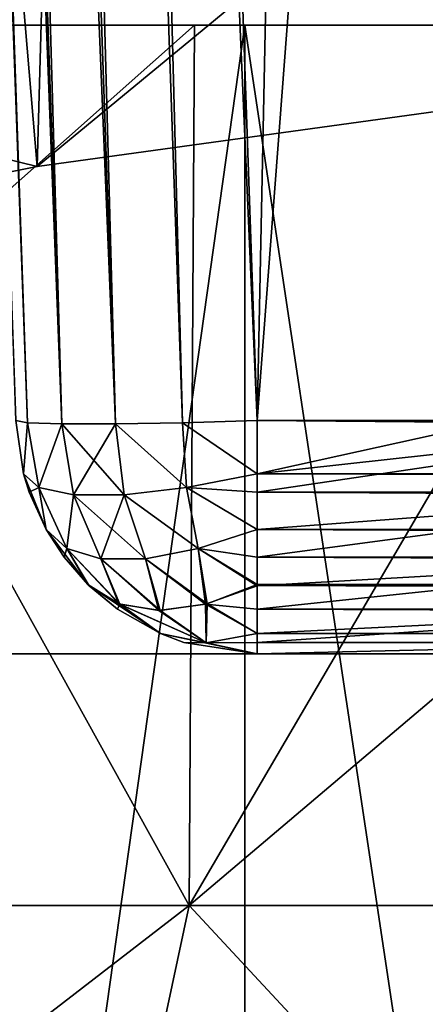
# Model space of a CAD drawing. Units: millimetres. Extents: x -25 to 25, y -4 to 127.
# Drawn here: x -7 to -6, y 102 to 105 of the extents above; entities that cross this region are included whole.
import ezdxf

# ---------------------------------------------------------------- set-up
doc = ezdxf.new("R2010")
doc.units = ezdxf.units.MM
doc.header["$LTSCALE"] = 65.185185
for name, color, linetype in [('157', 7, 'CONTINUOUS'), ('158', 7, 'CONTINUOUS'), ('159', 7, 'CONTINUOUS'), ('160', 7, 'CONTINUOUS'), ('161', 7, 'CONTINUOUS'), ('241', 7, 'CONTINUOUS'), ('251', 7, 'CONTINUOUS'), ('266', 7, 'CONTINUOUS'), ('268', 7, 'CONTINUOUS'), ('270', 7, 'CONTINUOUS'), ('272', 7, 'CONTINUOUS'), ('274', 7, 'CONTINUOUS'), ('279', 7, 'CONTINUOUS'), ('286', 7, 'CONTINUOUS'), ('291', 7, 'CONTINUOUS'), ('292', 7, 'CONTINUOUS'), ('293', 7, 'CONTINUOUS'), ('294', 7, 'CONTINUOUS'), ('295', 7, 'CONTINUOUS')]:
    doc.layers.add(name, color=color, linetype=linetype)

msp = doc.modelspace()

# ---------------------------------------------------------------- linework, layer by layer
at = {"layer": '157', "color": 7, "linetype": 'CONTINUOUS', "true_color": 0xc8c8c8}
for points in [[(-8.6993, 102.6797, 15.0677), (-6.6582, 102.6797, 16.0743), (-7.668, 104.5, 14.0429), (-8.6993, 102.6797, 15.0677)], [(-7.668, 104.5, 14.0429), (-6.6582, 102.6797, 16.0743), (-6.6467, 104.5, 14.5541), (-7.668, 104.5, 14.0429)], [(-6.6582, 102.6797, 16.0743), (-4.5031, 102.6797, 16.8058), (-5.5914, 104.5, 14.9912), (-6.6582, 102.6797, 16.0743)], [(-6.6467, 104.5, 14.5541), (-6.6582, 102.6797, 16.0743), (-5.5914, 104.5, 14.9912), (-6.6467, 104.5, 14.5541)], [(-8.6993, 102.6797, 15.0677), (-7.0871, 100.6737, 17.1097), (-6.6582, 102.6797, 16.0743), (-8.6993, 102.6797, 15.0677)], [(-7.0871, 100.6737, 17.1097), (-4.7932, 100.6737, 17.8884), (-6.6582, 102.6797, 16.0743), (-7.0871, 100.6737, 17.1097)], [(-6.6582, 102.6797, 16.0743), (-4.7932, 100.6737, 17.8884), (-4.5031, 102.6797, 16.8058), (-6.6582, 102.6797, 16.0743)]]:
    msp.add_3dface(points, dxfattribs=at)
at = {"layer": '158', "color": 7, "linetype": 'CONTINUOUS', "true_color": 0xc8c8c8}
for points in [[(-7.668, 104.5, -14.0429), (-8.6502, 104.5, -13.4601), (-6.5428, 104.5, -14.3267), (-7.668, 104.5, -14.0429)], [(-6.5428, 104.5, -14.3267), (-8.6502, 104.5, -13.4601), (-8.5151, 104.5, -13.2498), (-6.5428, 104.5, -14.3267)], [(-8.5151, 104.5, 13.2498), (-7.668, 104.5, 14.0429), (-6.5428, 104.5, 14.3267), (-8.5151, 104.5, 13.2498)], [(-7.668, 104.5, 14.0429), (-6.6467, 104.5, 14.5541), (-6.5428, 104.5, 14.3267), (-7.668, 104.5, 14.0429)], [(-6.6467, 104.5, -14.5541), (-7.668, 104.5, -14.0429), (-6.5428, 104.5, -14.3267), (-6.6467, 104.5, -14.5541)], [(-6.6467, 104.5, 14.5541), (-5.5914, 104.5, 14.9912), (-6.5428, 104.5, 14.3267), (-6.6467, 104.5, 14.5541)], [(-5.5914, 104.5, -14.9912), (-6.6467, 104.5, -14.5541), (-4.4373, 104.5, -15.112), (-5.5914, 104.5, -14.9912)], [(-4.4373, 104.5, -15.112), (-6.6467, 104.5, -14.5541), (-6.5428, 104.5, -14.3267), (-4.4373, 104.5, -15.112)], [(-6.5428, 104.5, 14.3267), (-5.5914, 104.5, 14.9912), (-4.4373, 104.5, 15.112), (-6.5428, 104.5, 14.3267)]]:
    msp.add_3dface(points, dxfattribs=at)
at = {"layer": '159', "color": 7, "linetype": 'CONTINUOUS', "true_color": 0xc8c8c8}
for points in [[(-6.5428, 90.5, 14.3267), (-8.5151, 90.5, 13.2498), (-6.5428, 104.5, 14.3267), (-6.5428, 90.5, 14.3267)], [(-8.5151, 90.5, 13.2498), (-8.5151, 104.5, 13.2498), (-6.5428, 104.5, 14.3267), (-8.5151, 90.5, 13.2498)], [(-4.4373, 90.5, 15.112), (-6.5428, 90.5, 14.3267), (-4.4373, 104.5, 15.112), (-4.4373, 90.5, 15.112)], [(-6.5428, 90.5, 14.3267), (-6.5428, 104.5, 14.3267), (-4.4373, 104.5, 15.112), (-6.5428, 90.5, 14.3267)]]:
    msp.add_3dface(points, dxfattribs=at)
at = {"layer": '160', "color": 7, "linetype": 'CONTINUOUS', "true_color": 0xc8c8c8}
for points in [[(-7.668, 104.5, -14.0429), (-6.6467, 104.5, -14.5541), (-8.6993, 102.6797, -15.0677), (-7.668, 104.5, -14.0429)], [(-6.6467, 104.5, -14.5541), (-6.6582, 102.6797, -16.0743), (-8.6993, 102.6797, -15.0677), (-6.6467, 104.5, -14.5541)], [(-6.6467, 104.5, -14.5541), (-5.5914, 104.5, -14.9912), (-6.6582, 102.6797, -16.0743), (-6.6467, 104.5, -14.5541)], [(-5.5914, 104.5, -14.9912), (-4.5077, 104.5, -15.3519), (-6.6582, 102.6797, -16.0743), (-5.5914, 104.5, -14.9912)], [(-4.5077, 104.5, -15.3519), (-4.5031, 102.6797, -16.8058), (-6.6582, 102.6797, -16.0743), (-4.5077, 104.5, -15.3519)], [(-7.0871, 100.6737, -17.1097), (-9.2597, 100.6737, -16.0383), (-6.6582, 102.6797, -16.0743), (-7.0871, 100.6737, -17.1097)], [(-6.6582, 102.6797, -16.0743), (-9.2597, 100.6737, -16.0383), (-8.6993, 102.6797, -15.0677), (-6.6582, 102.6797, -16.0743)], [(-4.7932, 100.6737, -17.8884), (-7.0871, 100.6737, -17.1097), (-4.5031, 102.6797, -16.8058), (-4.7932, 100.6737, -17.8884)], [(-4.5031, 102.6797, -16.8058), (-7.0871, 100.6737, -17.1097), (-6.6582, 102.6797, -16.0743), (-4.5031, 102.6797, -16.8058)]]:
    msp.add_3dface(points, dxfattribs=at)
at = {"layer": '161', "color": 7, "linetype": 'CONTINUOUS', "true_color": 0xc8c8c8}
for points in [[(-8.5151, 90.5, -13.2498), (-6.5428, 90.5, -14.3267), (-8.5151, 104.5, -13.2498), (-8.5151, 90.5, -13.2498)], [(-6.5428, 90.5, -14.3267), (-6.5428, 104.5, -14.3267), (-8.5151, 104.5, -13.2498), (-6.5428, 90.5, -14.3267)], [(-6.5428, 90.5, -14.3267), (-4.4373, 90.5, -15.112), (-6.5428, 104.5, -14.3267), (-6.5428, 90.5, -14.3267)], [(-4.4373, 90.5, -15.112), (-4.4373, 104.5, -15.112), (-6.5428, 104.5, -14.3267), (-4.4373, 90.5, -15.112)]]:
    msp.add_3dface(points, dxfattribs=at)
at = {"layer": '241', "color": 7, "linetype": 'CONTINUOUS', "true_color": 0xc8c8c8}
for points in [[(-9.1725, 117.7, 19.4452), (-8.2279, 97.2, 19.8633), (-6.6575, 117.7, 20.4433), (-9.1725, 117.7, 19.4452)], [(-8.2279, 97.2, 19.8633), (-5.5647, 97.2, 20.7674), (-6.6575, 117.7, 20.4433), (-8.2279, 97.2, 19.8633)], [(-6.6575, 117.7, 20.4433), (-5.5647, 97.2, 20.7674), (-4.0372, 117.7, 21.1176), (-6.6575, 117.7, 20.4433)]]:
    msp.add_3dface(points, dxfattribs=at)
at = {"layer": '251', "color": 7, "linetype": 'CONTINUOUS', "true_color": 0xc8c8c8}
for points in [[(-8.4123, 104.5611, -19.786), (-6.0696, 104.9526, -20.6255), (-6.9723, 104.2075, -19.0276), (-8.4123, 104.5611, -19.786)], [(-6.9723, 104.2075, -19.0276), (-6.0696, 104.9526, -20.6255), (-4.6874, 104.5229, -19.7039), (-6.9723, 104.2075, -19.0276)], [(-9.1844, 103.7662, -18.0813), (-8.4123, 104.5611, -19.786), (-6.9723, 104.2075, -19.0276), (-9.1844, 103.7662, -18.0813)]]:
    msp.add_3dface(points, dxfattribs=at)
at = {"layer": '266', "color": 7, "linetype": 'CONTINUOUS', "true_color": 0xc8c8c8}
for points in [[(-6.9224, 97.2, 19.6143), (-8.2367, 97.2, 19.0997), (-7.9586, 103.2, 18.6749), (-6.9224, 97.2, 19.6143)], [(-5.387, 103.2, 19.5722), (-6.9224, 97.2, 19.6143), (-7.9586, 103.2, 18.6749), (-5.387, 103.2, 19.5722)], [(-5.577, 97.2, 20.0384), (-6.9224, 97.2, 19.6143), (-5.387, 103.2, 19.5722), (-5.577, 97.2, 20.0384)]]:
    msp.add_3dface(points, dxfattribs=at)
at = {"layer": '268', "color": 7, "linetype": 'CONTINUOUS', "true_color": 0xc8c8c8}
for points in [[(-9.1844, 103.7662, -18.0813), (-6.9723, 104.2075, -19.0276), (-8.4966, 122.2174, -17.7024), (-9.1844, 103.7662, -18.0813)], [(-8.4966, 122.2174, -17.7024), (-6.9723, 104.2075, -19.0276), (-6.4672, 122.2174, -18.5403), (-8.4966, 122.2174, -17.7024)], [(-6.4672, 122.2174, 18.5403), (-7.9586, 103.2, 18.6749), (-8.4966, 122.2174, 17.7024), (-6.4672, 122.2174, 18.5403)], [(-5.387, 103.2, 19.5722), (-7.9586, 103.2, 18.6749), (-6.4672, 122.2174, 18.5403), (-5.387, 103.2, 19.5722)], [(-6.9723, 104.2075, -19.0276), (-4.6874, 104.5229, -19.7039), (-6.4672, 122.2174, -18.5403), (-6.9723, 104.2075, -19.0276)], [(-4.3569, 122.2174, 19.1464), (-5.387, 103.2, 19.5722), (-6.4672, 122.2174, 18.5403), (-4.3569, 122.2174, 19.1464)]]:
    msp.add_3dface(points, dxfattribs=at)
at = {"layer": '270', "color": 7, "linetype": 'CONTINUOUS', "true_color": 0xc8c8c8}
for points in [[(-6.5172, 103.2, -6.5172), (6.5172, 103.2, -6.5172), (5.05, 103.2, -5.05), (-6.5172, 103.2, -6.5172)], [(-6.5172, 103.2, 6.5172), (-6.5172, 103.2, -6.5172), (-5.5165, 103.2, 6.5172), (-6.5172, 103.2, 6.5172)], [(-5.5165, 103.2, 6.5172), (-6.5172, 103.2, -6.5172), (-5.05, 103.2, 5.05), (-5.5165, 103.2, 6.5172)], [(-6.5172, 103.2, -6.5172), (5.05, 103.2, -5.05), (-5.05, 103.2, -5.05), (-6.5172, 103.2, -6.5172)], [(-5.05, 103.2, 5.05), (-6.5172, 103.2, -6.5172), (-5.05, 103.2, -5.05), (-5.05, 103.2, 5.05)]]:
    msp.add_3dface(points, dxfattribs=at)
at = {"layer": '272', "color": 7, "linetype": 'CONTINUOUS', "true_color": 0xc8c8c8}
for points in [[(-6.1457, 121.7, 7.646), (-7.1463, 121.7, 7.646), (-6.5172, 103.6826, 7.0169), (-6.1457, 121.7, 7.646)], [(-5.8312, 112.6913, 7.3314), (-6.1457, 121.7, 7.646), (-6.5172, 103.6826, 7.0169), (-5.8312, 112.6913, 7.3314)], [(-6.0166, 103.6826, 7.0169), (-5.8312, 112.6913, 7.3314), (-6.5172, 103.6826, 7.0169), (-6.0166, 103.6826, 7.0169)]]:
    msp.add_3dface(points, dxfattribs=at)
at = {"layer": '274', "color": 7, "linetype": 'CONTINUOUS', "true_color": 0xc8c8c8}
for points in [[(-7.1463, 121.7, -7.646), (-4.0046, 121.2413, -7.63), (6.5172, 103.6826, -7.0169), (-7.1463, 121.7, -7.646)], [(-6.5172, 103.6826, -7.0169), (-7.1463, 121.7, -7.646), (6.5172, 103.6826, -7.0169), (-6.5172, 103.6826, -7.0169)]]:
    msp.add_3dface(points, dxfattribs=at)
at = {"layer": '279', "color": 7, "linetype": 'CONTINUOUS', "true_color": 0xc8c8c8}
for points in [[(-7.646, 121.7, 7.1463), (-7.0169, 103.6826, 6.5172), (-6.9922, 103.678, 6.6715), (-7.646, 121.7, 7.1463)], [(-7.646, 121.7, 7.1463), (-6.9922, 103.678, 6.6715), (-7.6215, 121.7, 7.301), (-7.646, 121.7, 7.1463)], [(-6.9922, 103.678, 6.6715), (-6.9212, 103.6756, 6.8107), (-7.6215, 121.7, 7.301), (-6.9922, 103.678, 6.6715)], [(-7.6215, 121.7, 7.301), (-6.9212, 103.6756, 6.8107), (-7.5506, 121.7, 7.4402), (-7.6215, 121.7, 7.301)], [(-6.9212, 103.6756, 6.8107), (-6.8107, 103.6756, 6.9212), (-7.5506, 121.7, 7.4402), (-6.9212, 103.6756, 6.8107)], [(-7.5506, 121.7, 7.4402), (-6.8107, 103.6756, 6.9212), (-7.4402, 121.7, 7.5506), (-7.5506, 121.7, 7.4402)], [(-7.4402, 121.7, 7.5506), (-6.8107, 103.6756, 6.9212), (-7.301, 121.7, 7.6215), (-7.4402, 121.7, 7.5506)], [(-6.5172, 103.6826, 7.0169), (-7.1463, 121.7, 7.646), (-7.301, 121.7, 7.6215), (-6.5172, 103.6826, 7.0169)], [(-6.6715, 103.678, 6.9922), (-6.5172, 103.6826, 7.0169), (-7.301, 121.7, 7.6215), (-6.6715, 103.678, 6.9922)], [(-6.8107, 103.6756, 6.9212), (-6.6715, 103.678, 6.9922), (-7.301, 121.7, 7.6215), (-6.8107, 103.6756, 6.9212)]]:
    msp.add_3dface(points, dxfattribs=at)
at = {"layer": '286', "color": 7, "linetype": 'CONTINUOUS', "true_color": 0xc8c8c8}
for points in [[(-6.9922, 103.678, -6.6715), (-7.0169, 103.6826, -6.5172), (-7.6215, 121.7, -7.301), (-6.9922, 103.678, -6.6715)], [(-6.9212, 103.6756, -6.8107), (-6.9922, 103.678, -6.6715), (-7.6215, 121.7, -7.301), (-6.9212, 103.6756, -6.8107)], [(-7.5506, 121.7, -7.4402), (-6.9212, 103.6756, -6.8107), (-7.6215, 121.7, -7.301), (-7.5506, 121.7, -7.4402)], [(-7.4402, 121.7, -7.5506), (-6.9212, 103.6756, -6.8107), (-7.5506, 121.7, -7.4402), (-7.4402, 121.7, -7.5506)], [(-6.8107, 103.6756, -6.9212), (-6.9212, 103.6756, -6.8107), (-7.4402, 121.7, -7.5506), (-6.8107, 103.6756, -6.9212)], [(-7.301, 121.7, -7.6215), (-6.8107, 103.6756, -6.9212), (-7.4402, 121.7, -7.5506), (-7.301, 121.7, -7.6215)], [(-7.1463, 121.7, -7.646), (-6.6715, 103.678, -6.9922), (-7.301, 121.7, -7.6215), (-7.1463, 121.7, -7.646)], [(-6.6715, 103.678, -6.9922), (-6.8107, 103.6756, -6.9212), (-7.301, 121.7, -7.6215), (-6.6715, 103.678, -6.9922)], [(-7.1463, 121.7, -7.646), (-6.5172, 103.6826, -7.0169), (-6.6715, 103.678, -6.9922), (-7.1463, 121.7, -7.646)]]:
    msp.add_3dface(points, dxfattribs=at)
at = {"layer": '291', "color": 7, "linetype": 'CONTINUOUS', "true_color": 0xc8c8c8}
for points in [[(-6.5172, 103.6826, -7.0169), (6.5172, 103.6826, -7.0169), (6.5172, 103.5721, -7.0005), (-6.5172, 103.6826, -7.0169)], [(-6.5172, 103.6826, -7.0169), (6.5172, 103.5721, -7.0005), (-6.5172, 103.5721, -7.0005), (-6.5172, 103.6826, -7.0169)], [(6.5172, 103.5721, -7.0005), (6.5172, 103.5345, -6.989), (-6.5172, 103.5721, -7.0005), (6.5172, 103.5721, -7.0005)], [(-6.5172, 103.5721, -7.0005), (6.5172, 103.5345, -6.989), (-6.5172, 103.5345, -6.989), (-6.5172, 103.5721, -7.0005)], [(6.5172, 103.5345, -6.989), (6.5172, 103.457, -6.9541), (-6.5172, 103.5345, -6.989), (6.5172, 103.5345, -6.989)], [(-6.5172, 103.5345, -6.989), (6.5172, 103.457, -6.9541), (-6.5172, 103.457, -6.9541), (-6.5172, 103.5345, -6.989)], [(6.5172, 103.457, -6.9541), (6.5172, 103.3996, -6.9169), (-6.5172, 103.457, -6.9541), (6.5172, 103.457, -6.9541)], [(-6.5172, 103.457, -6.9541), (6.5172, 103.3996, -6.9169), (-6.5172, 103.3996, -6.9169), (-6.5172, 103.457, -6.9541)], [(6.5172, 103.3996, -6.9169), (6.5172, 103.3435, -6.8678), (-6.5172, 103.3996, -6.9169), (6.5172, 103.3996, -6.9169)], [(-6.5172, 103.3996, -6.9169), (6.5172, 103.3435, -6.8678), (-6.5172, 103.3435, -6.8678), (-6.5172, 103.3996, -6.9169)], [(6.5172, 103.3435, -6.8678), (6.5172, 103.3415, -6.8657), (-6.5172, 103.3435, -6.8678), (6.5172, 103.3435, -6.8678)], [(-6.5172, 103.3435, -6.8678), (6.5172, 103.3415, -6.8657), (-6.5172, 103.3415, -6.8657), (-6.5172, 103.3435, -6.8678)], [(6.5172, 103.3415, -6.8657), (6.5172, 103.2921, -6.8064), (-6.5172, 103.3415, -6.8657), (6.5172, 103.3415, -6.8657)], [(-6.5172, 103.3415, -6.8657), (6.5172, 103.2921, -6.8064), (-6.5172, 103.2921, -6.8064), (-6.5172, 103.3415, -6.8657)], [(6.5172, 103.2921, -6.8064), (6.5172, 103.2419, -6.7174), (-6.5172, 103.2921, -6.8064), (6.5172, 103.2921, -6.8064)], [(-6.5172, 103.2921, -6.8064), (6.5172, 103.2419, -6.7174), (-6.5172, 103.2419, -6.7174), (-6.5172, 103.2921, -6.8064)], [(6.5172, 103.2419, -6.7174), (6.5172, 103.2236, -6.669), (-6.5172, 103.2419, -6.7174), (6.5172, 103.2419, -6.7174)], [(-6.5172, 103.2419, -6.7174), (6.5172, 103.2236, -6.669), (-6.5172, 103.2236, -6.669), (-6.5172, 103.2419, -6.7174)], [(6.5172, 103.2, -6.5172), (-6.5172, 103.2, -6.5172), (-6.5172, 103.2236, -6.669), (6.5172, 103.2, -6.5172)], [(6.5172, 103.2236, -6.669), (6.5172, 103.2, -6.5172), (-6.5172, 103.2236, -6.669), (6.5172, 103.2236, -6.669)]]:
    msp.add_3dface(points, dxfattribs=at)
at = {"layer": '292', "color": 7, "linetype": 'CONTINUOUS', "true_color": 0xc8c8c8}
for points in [[(-7.0169, 103.6826, -6.5172), (-6.9922, 103.678, -6.6715), (-7.0005, 103.5721, -6.5172), (-7.0169, 103.6826, -6.5172)], [(-6.6715, 103.678, -6.9922), (-6.5172, 103.6826, -7.0169), (-6.5172, 103.5721, -7.0005), (-6.6715, 103.678, -6.9922)], [(-7.0005, 103.5721, -6.5172), (-6.9922, 103.678, -6.6715), (-6.969, 103.5438, -6.6635), (-7.0005, 103.5721, -6.5172)], [(-6.9922, 103.678, -6.6715), (-6.9212, 103.6756, -6.8107), (-6.969, 103.5438, -6.6635), (-6.9922, 103.678, -6.6715)], [(-6.969, 103.5438, -6.6635), (-6.9212, 103.6756, -6.8107), (-6.8976, 103.5288, -6.7927), (-6.969, 103.5438, -6.6635)], [(-6.9212, 103.6756, -6.8107), (-6.8107, 103.6756, -6.9212), (-6.8976, 103.5288, -6.7927), (-6.9212, 103.6756, -6.8107)], [(-6.8976, 103.5288, -6.7927), (-6.8107, 103.6756, -6.9212), (-6.7927, 103.5288, -6.8976), (-6.8976, 103.5288, -6.7927)], [(-6.8107, 103.6756, -6.9212), (-6.6715, 103.678, -6.9922), (-6.6635, 103.5438, -6.969), (-6.8107, 103.6756, -6.9212)], [(-6.7927, 103.5288, -6.8976), (-6.8107, 103.6756, -6.9212), (-6.6635, 103.5438, -6.969), (-6.7927, 103.5288, -6.8976)], [(-6.6715, 103.678, -6.9922), (-6.5172, 103.5721, -7.0005), (-6.6635, 103.5438, -6.969), (-6.6715, 103.678, -6.9922)], [(-7.0005, 103.5721, -6.5172), (-6.969, 103.5438, -6.6635), (-6.989, 103.5345, -6.5172), (-7.0005, 103.5721, -6.5172)], [(-6.5172, 103.5721, -7.0005), (-6.5172, 103.457, -6.9541), (-6.6635, 103.5438, -6.969), (-6.5172, 103.5721, -7.0005)], [(-6.5172, 103.5721, -7.0005), (-6.5172, 103.5345, -6.989), (-6.5172, 103.457, -6.9541), (-6.5172, 103.5721, -7.0005)], [(-6.969, 103.5438, -6.6635), (-6.9541, 103.457, -6.5172), (-6.989, 103.5345, -6.5172), (-6.969, 103.5438, -6.6635)], [(-6.969, 103.5438, -6.6635), (-6.8976, 103.5288, -6.7927), (-6.9114, 103.4177, -6.6393), (-6.969, 103.5438, -6.6635)], [(-6.969, 103.5438, -6.6635), (-6.9114, 103.4177, -6.6393), (-6.9541, 103.457, -6.5172), (-6.969, 103.5438, -6.6635)], [(-6.7927, 103.5288, -6.8976), (-6.6635, 103.5438, -6.969), (-6.6393, 103.4177, -6.9114), (-6.7927, 103.5288, -6.8976)], [(-6.6635, 103.5438, -6.969), (-6.5172, 103.457, -6.9541), (-6.6393, 103.4177, -6.9114), (-6.6635, 103.5438, -6.969)], [(-6.8976, 103.5288, -6.7927), (-6.8408, 103.3968, -6.748), (-6.9114, 103.4177, -6.6393), (-6.8976, 103.5288, -6.7927)], [(-6.8976, 103.5288, -6.7927), (-6.7927, 103.5288, -6.8976), (-6.8408, 103.3968, -6.748), (-6.8976, 103.5288, -6.7927)], [(-6.7927, 103.5288, -6.8976), (-6.748, 103.3968, -6.8408), (-6.8408, 103.3968, -6.748), (-6.7927, 103.5288, -6.8976)], [(-6.7927, 103.5288, -6.8976), (-6.6393, 103.4177, -6.9114), (-6.748, 103.3968, -6.8408), (-6.7927, 103.5288, -6.8976)], [(-6.9114, 103.4177, -6.6393), (-6.9169, 103.3996, -6.5172), (-6.9541, 103.457, -6.5172), (-6.9114, 103.4177, -6.6393)], [(-6.5172, 103.457, -6.9541), (-6.5172, 103.3435, -6.8678), (-6.6393, 103.4177, -6.9114), (-6.5172, 103.457, -6.9541)], [(-6.5172, 103.457, -6.9541), (-6.5172, 103.3996, -6.9169), (-6.5172, 103.3435, -6.8678), (-6.5172, 103.457, -6.9541)], [(-6.865, 103.3408, -6.5172), (-6.9169, 103.3996, -6.5172), (-6.9114, 103.4177, -6.6393), (-6.865, 103.3408, -6.5172)], [(-6.8011, 103.3026, -6.6243), (-6.865, 103.3408, -6.5172), (-6.9114, 103.4177, -6.6393), (-6.8011, 103.3026, -6.6243)], [(-6.8408, 103.3968, -6.748), (-6.8011, 103.3026, -6.6243), (-6.9114, 103.4177, -6.6393), (-6.8408, 103.3968, -6.748)], [(-6.6393, 103.4177, -6.9114), (-6.6208, 103.3035, -6.8036), (-6.748, 103.3968, -6.8408), (-6.6393, 103.4177, -6.9114)], [(-6.5172, 103.3435, -6.8678), (-6.6208, 103.3035, -6.8036), (-6.6393, 103.4177, -6.9114), (-6.5172, 103.3435, -6.8678)], [(-6.7176, 103.2896, -6.7206), (-6.8011, 103.3026, -6.6243), (-6.8408, 103.3968, -6.748), (-6.7176, 103.2896, -6.7206)], [(-6.748, 103.3968, -6.8408), (-6.7176, 103.2896, -6.7206), (-6.8408, 103.3968, -6.748), (-6.748, 103.3968, -6.8408)], [(-6.6208, 103.3035, -6.8036), (-6.7176, 103.2896, -6.7206), (-6.748, 103.3968, -6.8408), (-6.6208, 103.3035, -6.8036)], [(-6.8011, 103.3026, -6.6243), (-6.8064, 103.2921, -6.5172), (-6.865, 103.3408, -6.5172), (-6.8011, 103.3026, -6.6243)], [(-6.5172, 103.3435, -6.8678), (-6.5172, 103.2419, -6.7174), (-6.6208, 103.3035, -6.8036), (-6.5172, 103.3435, -6.8678)], [(-6.5172, 103.3435, -6.8678), (-6.5172, 103.3415, -6.8657), (-6.5172, 103.2921, -6.8064), (-6.5172, 103.3435, -6.8678)], [(-6.5172, 103.3435, -6.8678), (-6.5172, 103.2921, -6.8064), (-6.5172, 103.2419, -6.7174), (-6.5172, 103.3435, -6.8678)], [(-6.7174, 103.2419, -6.5172), (-6.8064, 103.2921, -6.5172), (-6.8011, 103.3026, -6.6243), (-6.7174, 103.2419, -6.5172)], [(-6.6228, 103.2228, -6.6228), (-6.7174, 103.2419, -6.5172), (-6.8011, 103.3026, -6.6243), (-6.6228, 103.2228, -6.6228)], [(-6.7176, 103.2896, -6.7206), (-6.6228, 103.2228, -6.6228), (-6.8011, 103.3026, -6.6243), (-6.7176, 103.2896, -6.7206)], [(-6.6208, 103.3035, -6.8036), (-6.6228, 103.2228, -6.6228), (-6.7176, 103.2896, -6.7206), (-6.6208, 103.3035, -6.8036)], [(-6.5172, 103.2419, -6.7174), (-6.6228, 103.2228, -6.6228), (-6.6208, 103.3035, -6.8036), (-6.5172, 103.2419, -6.7174)], [(-6.7174, 103.2419, -6.5172), (-6.6228, 103.2228, -6.6228), (-6.669, 103.2236, -6.5172), (-6.7174, 103.2419, -6.5172)], [(-6.5172, 103.2419, -6.7174), (-6.5172, 103.2, -6.5172), (-6.6228, 103.2228, -6.6228), (-6.5172, 103.2419, -6.7174)], [(-6.5172, 103.2, -6.5172), (-6.5172, 103.2419, -6.7174), (-6.5172, 103.2236, -6.669), (-6.5172, 103.2, -6.5172)], [(-6.6228, 103.2228, -6.6228), (-6.5172, 103.2, -6.5172), (-6.669, 103.2236, -6.5172), (-6.6228, 103.2228, -6.6228)]]:
    msp.add_3dface(points, dxfattribs=at)
at = {"layer": '293', "color": 7, "linetype": 'CONTINUOUS', "true_color": 0xc8c8c8}
for points in [[(-7.0169, 103.6826, 6.5172), (-7.0169, 103.6826, -6.5172), (-7.0005, 103.5721, -6.5172), (-7.0169, 103.6826, 6.5172)], [(-7.0169, 103.6826, 6.5172), (-7.0005, 103.5721, -6.5172), (-7.0005, 103.5721, 6.5172), (-7.0169, 103.6826, 6.5172)], [(-7.0005, 103.5721, -6.5172), (-6.989, 103.5345, -6.5172), (-7.0005, 103.5721, 6.5172), (-7.0005, 103.5721, -6.5172)], [(-7.0005, 103.5721, 6.5172), (-6.989, 103.5345, -6.5172), (-6.989, 103.5345, 6.5172), (-7.0005, 103.5721, 6.5172)], [(-6.989, 103.5345, -6.5172), (-6.9541, 103.457, -6.5172), (-6.989, 103.5345, 6.5172), (-6.989, 103.5345, -6.5172)], [(-6.989, 103.5345, 6.5172), (-6.9541, 103.457, -6.5172), (-6.9541, 103.457, 6.5172), (-6.989, 103.5345, 6.5172)], [(-6.9541, 103.457, -6.5172), (-6.9169, 103.3996, -6.5172), (-6.9541, 103.457, 6.5172), (-6.9541, 103.457, -6.5172)], [(-6.9541, 103.457, 6.5172), (-6.9169, 103.3996, -6.5172), (-6.9169, 103.3996, 6.5172), (-6.9541, 103.457, 6.5172)], [(-6.9169, 103.3996, -6.5172), (-6.865, 103.3408, -6.5172), (-6.9169, 103.3996, 6.5172), (-6.9169, 103.3996, -6.5172)], [(-6.9169, 103.3996, 6.5172), (-6.865, 103.3408, -6.5172), (-6.8678, 103.3435, 6.5172), (-6.9169, 103.3996, 6.5172)], [(-6.8678, 103.3435, 6.5172), (-6.865, 103.3408, -6.5172), (-6.8657, 103.3415, 6.5172), (-6.8678, 103.3435, 6.5172)], [(-6.865, 103.3408, -6.5172), (-6.8064, 103.2921, -6.5172), (-6.8657, 103.3415, 6.5172), (-6.865, 103.3408, -6.5172)], [(-6.8657, 103.3415, 6.5172), (-6.8064, 103.2921, -6.5172), (-6.8064, 103.2921, 6.5172), (-6.8657, 103.3415, 6.5172)], [(-6.8064, 103.2921, -6.5172), (-6.7174, 103.2419, -6.5172), (-6.8064, 103.2921, 6.5172), (-6.8064, 103.2921, -6.5172)], [(-6.8064, 103.2921, 6.5172), (-6.7174, 103.2419, -6.5172), (-6.7174, 103.2419, 6.5172), (-6.8064, 103.2921, 6.5172)], [(-6.7174, 103.2419, -6.5172), (-6.669, 103.2236, -6.5172), (-6.7174, 103.2419, 6.5172), (-6.7174, 103.2419, -6.5172)], [(-6.7174, 103.2419, 6.5172), (-6.669, 103.2236, -6.5172), (-6.669, 103.2236, 6.5172), (-6.7174, 103.2419, 6.5172)], [(-6.5172, 103.2, -6.5172), (-6.5172, 103.2, 6.5172), (-6.669, 103.2236, 6.5172), (-6.5172, 103.2, -6.5172)], [(-6.669, 103.2236, -6.5172), (-6.5172, 103.2, -6.5172), (-6.669, 103.2236, 6.5172), (-6.669, 103.2236, -6.5172)]]:
    msp.add_3dface(points, dxfattribs=at)
at = {"layer": '294', "color": 7, "linetype": 'CONTINUOUS', "true_color": 0xc8c8c8}
for points in [[(-6.9922, 103.678, 6.6715), (-7.0169, 103.6826, 6.5172), (-7.0005, 103.5721, 6.5172), (-6.9922, 103.678, 6.6715)], [(-6.5172, 103.6826, 7.0169), (-6.6715, 103.678, 6.9922), (-6.5172, 103.5721, 7.0005), (-6.5172, 103.6826, 7.0169)], [(-6.9922, 103.678, 6.6715), (-7.0005, 103.5721, 6.5172), (-6.969, 103.5438, 6.6635), (-6.9922, 103.678, 6.6715)], [(-6.9212, 103.6756, 6.8107), (-6.9922, 103.678, 6.6715), (-6.969, 103.5438, 6.6635), (-6.9212, 103.6756, 6.8107)], [(-6.8976, 103.5288, 6.7927), (-6.9212, 103.6756, 6.8107), (-6.969, 103.5438, 6.6635), (-6.8976, 103.5288, 6.7927)], [(-6.8107, 103.6756, 6.9212), (-6.9212, 103.6756, 6.8107), (-6.7927, 103.5288, 6.8976), (-6.8107, 103.6756, 6.9212)], [(-6.7927, 103.5288, 6.8976), (-6.9212, 103.6756, 6.8107), (-6.8976, 103.5288, 6.7927), (-6.7927, 103.5288, 6.8976)], [(-6.6715, 103.678, 6.9922), (-6.8107, 103.6756, 6.9212), (-6.6635, 103.5438, 6.969), (-6.6715, 103.678, 6.9922)], [(-6.6635, 103.5438, 6.969), (-6.8107, 103.6756, 6.9212), (-6.7927, 103.5288, 6.8976), (-6.6635, 103.5438, 6.969)], [(-6.5172, 103.5721, 7.0005), (-6.6715, 103.678, 6.9922), (-6.6635, 103.5438, 6.969), (-6.5172, 103.5721, 7.0005)], [(-7.0005, 103.5721, 6.5172), (-6.989, 103.5345, 6.5172), (-6.9541, 103.457, 6.5172), (-7.0005, 103.5721, 6.5172)], [(-7.0005, 103.5721, 6.5172), (-6.9541, 103.457, 6.5172), (-6.969, 103.5438, 6.6635), (-7.0005, 103.5721, 6.5172)], [(-6.5172, 103.5721, 7.0005), (-6.6635, 103.5438, 6.969), (-6.5172, 103.5345, 6.989), (-6.5172, 103.5721, 7.0005)], [(-6.969, 103.5438, 6.6635), (-6.9541, 103.457, 6.5172), (-6.9114, 103.4177, 6.6393), (-6.969, 103.5438, 6.6635)], [(-6.8976, 103.5288, 6.7927), (-6.969, 103.5438, 6.6635), (-6.9114, 103.4177, 6.6393), (-6.8976, 103.5288, 6.7927)], [(-6.6635, 103.5438, 6.969), (-6.7927, 103.5288, 6.8976), (-6.6393, 103.4177, 6.9114), (-6.6635, 103.5438, 6.969)], [(-6.6635, 103.5438, 6.969), (-6.6393, 103.4177, 6.9114), (-6.5172, 103.457, 6.9541), (-6.6635, 103.5438, 6.969)], [(-6.6635, 103.5438, 6.969), (-6.5172, 103.457, 6.9541), (-6.5172, 103.5345, 6.989), (-6.6635, 103.5438, 6.969)], [(-6.8976, 103.5288, 6.7927), (-6.9114, 103.4177, 6.6393), (-6.8408, 103.3968, 6.748), (-6.8976, 103.5288, 6.7927)], [(-6.7927, 103.5288, 6.8976), (-6.8976, 103.5288, 6.7927), (-6.748, 103.3968, 6.8408), (-6.7927, 103.5288, 6.8976)], [(-6.8976, 103.5288, 6.7927), (-6.8408, 103.3968, 6.748), (-6.748, 103.3968, 6.8408), (-6.8976, 103.5288, 6.7927)], [(-6.7927, 103.5288, 6.8976), (-6.748, 103.3968, 6.8408), (-6.6393, 103.4177, 6.9114), (-6.7927, 103.5288, 6.8976)], [(-6.9541, 103.457, 6.5172), (-6.9169, 103.3996, 6.5172), (-6.8678, 103.3435, 6.5172), (-6.9541, 103.457, 6.5172)], [(-6.9541, 103.457, 6.5172), (-6.8678, 103.3435, 6.5172), (-6.9114, 103.4177, 6.6393), (-6.9541, 103.457, 6.5172)], [(-6.6393, 103.4177, 6.9114), (-6.5172, 103.3996, 6.9169), (-6.5172, 103.457, 6.9541), (-6.6393, 103.4177, 6.9114)], [(-6.8678, 103.3435, 6.5172), (-6.8036, 103.3035, 6.6208), (-6.9114, 103.4177, 6.6393), (-6.8678, 103.3435, 6.5172)], [(-6.9114, 103.4177, 6.6393), (-6.8036, 103.3035, 6.6208), (-6.8408, 103.3968, 6.748), (-6.9114, 103.4177, 6.6393)], [(-6.748, 103.3968, 6.8408), (-6.6243, 103.3026, 6.8011), (-6.6393, 103.4177, 6.9114), (-6.748, 103.3968, 6.8408)], [(-6.6243, 103.3026, 6.8011), (-6.5172, 103.3408, 6.865), (-6.6393, 103.4177, 6.9114), (-6.6243, 103.3026, 6.8011)], [(-6.5172, 103.3408, 6.865), (-6.5172, 103.3996, 6.9169), (-6.6393, 103.4177, 6.9114), (-6.5172, 103.3408, 6.865)], [(-6.8036, 103.3035, 6.6208), (-6.7206, 103.2896, 6.7176), (-6.8408, 103.3968, 6.748), (-6.8036, 103.3035, 6.6208)], [(-6.8408, 103.3968, 6.748), (-6.7206, 103.2896, 6.7176), (-6.748, 103.3968, 6.8408), (-6.8408, 103.3968, 6.748)], [(-6.7206, 103.2896, 6.7176), (-6.6243, 103.3026, 6.8011), (-6.748, 103.3968, 6.8408), (-6.7206, 103.2896, 6.7176)], [(-6.8678, 103.3435, 6.5172), (-6.8657, 103.3415, 6.5172), (-6.8064, 103.2921, 6.5172), (-6.8678, 103.3435, 6.5172)], [(-6.8678, 103.3435, 6.5172), (-6.8064, 103.2921, 6.5172), (-6.7174, 103.2419, 6.5172), (-6.8678, 103.3435, 6.5172)], [(-6.8678, 103.3435, 6.5172), (-6.7174, 103.2419, 6.5172), (-6.8036, 103.3035, 6.6208), (-6.8678, 103.3435, 6.5172)], [(-6.6243, 103.3026, 6.8011), (-6.5172, 103.2921, 6.8064), (-6.5172, 103.3408, 6.865), (-6.6243, 103.3026, 6.8011)], [(-6.7174, 103.2419, 6.5172), (-6.6228, 103.2228, 6.6228), (-6.8036, 103.3035, 6.6208), (-6.7174, 103.2419, 6.5172)], [(-6.8036, 103.3035, 6.6208), (-6.6228, 103.2228, 6.6228), (-6.7206, 103.2896, 6.7176), (-6.8036, 103.3035, 6.6208)], [(-6.7206, 103.2896, 6.7176), (-6.6228, 103.2228, 6.6228), (-6.6243, 103.3026, 6.8011), (-6.7206, 103.2896, 6.7176)], [(-6.6228, 103.2228, 6.6228), (-6.5172, 103.2419, 6.7174), (-6.6243, 103.3026, 6.8011), (-6.6228, 103.2228, 6.6228)], [(-6.5172, 103.2419, 6.7174), (-6.5172, 103.2921, 6.8064), (-6.6243, 103.3026, 6.8011), (-6.5172, 103.2419, 6.7174)], [(-6.5172, 103.2, 6.5172), (-6.7174, 103.2419, 6.5172), (-6.669, 103.2236, 6.5172), (-6.5172, 103.2, 6.5172)], [(-6.7174, 103.2419, 6.5172), (-6.5172, 103.2, 6.5172), (-6.6228, 103.2228, 6.6228), (-6.7174, 103.2419, 6.5172)], [(-6.5172, 103.2419, 6.7174), (-6.6228, 103.2228, 6.6228), (-6.5172, 103.2236, 6.669), (-6.5172, 103.2419, 6.7174)], [(-6.6228, 103.2228, 6.6228), (-6.5172, 103.2, 6.5172), (-6.5172, 103.2236, 6.669), (-6.6228, 103.2228, 6.6228)]]:
    msp.add_3dface(points, dxfattribs=at)
at = {"layer": '295', "color": 7, "linetype": 'CONTINUOUS', "true_color": 0xc8c8c8}
for points in [[(-5.516, 103.6826, 7.0169), (-6.0166, 103.6826, 7.0169), (-6.5172, 103.5721, 7.0005), (-5.516, 103.6826, 7.0169)], [(-5.516, 103.6826, 7.0169), (-6.5172, 103.5721, 7.0005), (-6.5172, 103.5345, 6.989), (-5.516, 103.6826, 7.0169)], [(-5.516, 103.6826, 7.0169), (-6.5172, 103.5345, 6.989), (-5.5165, 103.5327, 6.9883), (-5.516, 103.6826, 7.0169)], [(-6.0166, 103.6826, 7.0169), (-6.5172, 103.6826, 7.0169), (-6.5172, 103.5721, 7.0005), (-6.0166, 103.6826, 7.0169)], [(-6.5172, 103.5345, 6.989), (-6.5172, 103.457, 6.9541), (-5.5165, 103.5327, 6.9883), (-6.5172, 103.5345, 6.989)], [(-6.5172, 103.457, 6.9541), (-6.5172, 103.3996, 6.9169), (-5.5165, 103.5327, 6.9883), (-6.5172, 103.457, 6.9541)], [(-5.5165, 103.5327, 6.9883), (-6.5172, 103.3996, 6.9169), (-5.5165, 103.3979, 6.9156), (-5.5165, 103.5327, 6.9883)], [(-6.5172, 103.3996, 6.9169), (-6.5172, 103.3408, 6.865), (-5.5165, 103.3979, 6.9156), (-6.5172, 103.3996, 6.9169)], [(-6.5172, 103.3408, 6.865), (-6.5172, 103.2921, 6.8064), (-5.5165, 103.3979, 6.9156), (-6.5172, 103.3408, 6.865)], [(-5.5165, 103.3979, 6.9156), (-6.5172, 103.2921, 6.8064), (-5.5165, 103.2915, 6.8055), (-5.5165, 103.3979, 6.9156)], [(-6.5172, 103.2921, 6.8064), (-6.5172, 103.2419, 6.7174), (-5.5165, 103.2915, 6.8055), (-6.5172, 103.2921, 6.8064)], [(-6.5172, 103.2419, 6.7174), (-6.5172, 103.2236, 6.669), (-5.5165, 103.2915, 6.8055), (-6.5172, 103.2419, 6.7174)], [(-5.5165, 103.2915, 6.8055), (-6.5172, 103.2236, 6.669), (-5.5165, 103.2234, 6.6683), (-5.5165, 103.2915, 6.8055)], [(-6.5172, 103.2236, 6.669), (-6.5172, 103.2, 6.5172), (-5.5165, 103.2234, 6.6683), (-6.5172, 103.2236, 6.669)], [(-6.5172, 103.2, 6.5172), (-5.5165, 103.2, 6.5172), (-5.5165, 103.2234, 6.6683), (-6.5172, 103.2, 6.5172)]]:
    msp.add_3dface(points, dxfattribs=at)

doc.saveas('drawing.dxf')
